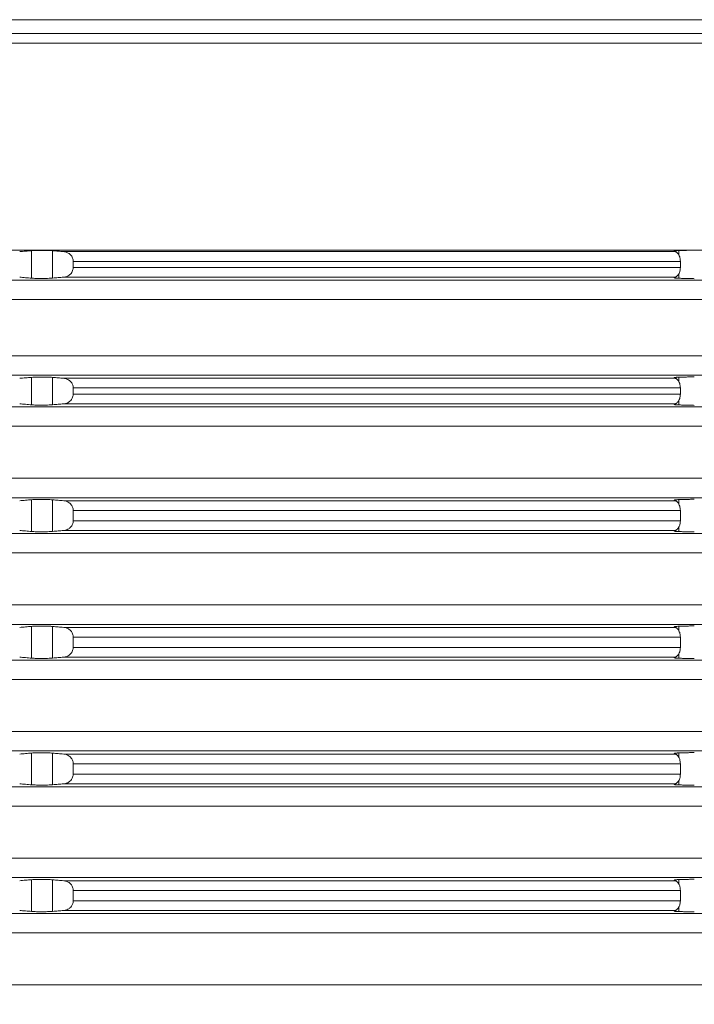
# Model space of a CAD drawing. Units: millimetres. Extents: x 2673 to 4786, y 0 to 1485.
# Drawn here: x 3074 to 3108, y 248 to 299 of the extents above; entities that cross this region are included whole.
import ezdxf

# ---------------------------------------------------------------- set-up
doc = ezdxf.new("R2010")
doc.units = ezdxf.units.MM
doc.layers.add('вспомогательный', color=140, linetype='Continuous', lineweight=20)
doc.layers.add('Размеры', color=10, linetype='Continuous', lineweight=13)
doc.styles.add('ГОСТ 2.304', font='isocpeui.ttf')
doc.dimstyles.new('ME10_DIM_10', dxfattribs={"dimtxt": 15, "dimasz": 10, "dimexe": 2, "dimexo": 0, "dimgap": 2, "dimtad": 4, "dimdsep": 46, "dimtxsty": 'ГОСТ 2.304', "dimcen": 0.09, "dimclrd": 1, "dimclre": 1, "dimclrt": 1, "dimadec": 0, "dimazin": 0, "dimtfac": 1, "dimtmove": 0, "dimatfit": 3, "dimfxl": 1, "dimtolj": 1, "dimtzin": 0, "dimlwd": 18, "dimarcsym": 0})

# ---------------------------------------------------------------- blocks, each defined once
blk = doc.blocks.new('*D66')
at = {"layer": 'Defpoints', "color": 0, "linetype": 'ByBlock', "transparency": 16777216}
for p in [(2949.871, 370.439), (2949.871, 226.684), (3187.871, 226.684)]:
    blk.add_point(p, dxfattribs=at)
at = {"layer": 'Размеры', "color": 1, "linetype": 'ByBlock', "lineweight": -2, "transparency": 16777216}
for p, q in [((2949.871, 226.684), (2949.871, 372.439)), ((3187.871, 226.684), (3187.871, 372.439))]:
    blk.add_line(p, q, dxfattribs=at)
at = {"layer": 'Размеры', "color": 1, "linetype": 'ByBlock', "lineweight": 18, "transparency": 16777216}
for p, q in [((2959.871, 370.439), (3054.635, 370.439)), ((3177.871, 370.439), (3106.351, 370.439))]:
    blk.add_line(p, q, dxfattribs=at)
at = {"layer": 'Размеры', "color": 1, "linetype": 'ByBlock', "transparency": 16777216}
for points in [[(2959.871, 372.106), (2959.871, 368.773), (2949.871, 370.439)], [(3177.871, 372.106), (3177.871, 368.773), (3187.871, 370.439)]]:
    blk.add_solid(points, dxfattribs=at)
at = {"layer": 'Размеры', "color": 1, "linetype": 'ByBlock', "transparency": 16777216, "insert": (3080.493, 370.439), "char_height": 15, "attachment_point": 5, "rotation": 0.0001, "style": 'ГОСТ 2.304'}
blk.add_mtext('\\A1;Ø238', dxfattribs=at)

msp = doc.modelspace()

# ---------------------------------------------------------------- linework, layer by layer
at = {"layer": 'вспомогательный', "linetype": 'Continuous'}
for p, q in [((2999.8, 298.952), (3137.8, 298.952)), ((2997.871, 298.252), (3139.871, 298.252)), ((2997.371, 297.752), (3140.371, 297.752)), ((3140.371, 287.131), (3018.313, 287.131)), ((3074.197, 287.098), (3074.197, 285.688)), ((3075.277, 287.095), (3075.277, 285.692)), ((3075.846, 287.049), (3107.255, 287.049)), ((3107.432, 287.104), (3107.432, 286.888)), ((3076.334, 286.551), (3107.517, 286.551)), ((3076.334, 286.236), (3076.334, 286.551)), ((3107.517, 286.236), (3107.517, 286.551)), ((3076.334, 286.236), (3107.517, 286.236)), ((3018.905, 285.582), (3139.534, 285.582)), ((3075.846, 285.738), (3107.255, 285.738)), ((3107.432, 285.898), (3107.432, 285.682)), ((3019.55, 284.586), (3138.621, 284.586)), ((3019.55, 281.701), (3138.621, 281.701)), ((3018.905, 280.705), (3139.534, 280.705)), ((3074.197, 280.598), (3074.197, 279.188)), ((3075.277, 280.595), (3075.277, 279.192)), ((3075.846, 280.549), (3107.255, 280.549)), ((3107.432, 280.604), (3107.432, 280.388)), ((3076.334, 280.051), (3107.517, 280.051)), ((3076.334, 280.051), (3076.334, 279.736)), ((3107.517, 280.051), (3107.517, 279.736)), ((3076.334, 279.736), (3107.517, 279.736)), ((3018.905, 279.082), (3139.534, 279.082)), ((3075.846, 279.238), (3107.255, 279.238)), ((3107.432, 279.398), (3107.432, 279.182)), ((3019.55, 278.086), (3138.621, 278.086)), ((3019.55, 275.418), (3138.621, 275.418)), ((3018.905, 274.422), (3139.534, 274.422)), ((3074.197, 274.316), (3074.197, 272.688)), ((3075.277, 274.313), (3075.277, 272.692)), ((3075.846, 274.266), (3107.255, 274.266)), ((3107.432, 274.322), (3107.432, 274.106)), ((3076.334, 273.768), (3107.517, 273.768)), ((3076.334, 273.236), (3076.334, 273.768)), ((3107.517, 273.236), (3107.517, 273.768)), ((3076.334, 273.236), (3107.517, 273.236)), ((3107.432, 272.898), (3107.432, 272.682)), ((3018.905, 272.582), (3139.534, 272.582)), ((3075.846, 272.738), (3107.255, 272.738)), ((3019.55, 271.586), (3138.621, 271.586)), ((3019.55, 268.918), (3138.621, 268.918)), ((3018.905, 267.922), (3139.534, 267.922)), ((3074.197, 267.816), (3074.197, 266.188)), ((3075.277, 267.813), (3075.277, 266.192)), ((3107.432, 267.822), (3107.432, 267.606)), ((3075.846, 267.766), (3107.255, 267.766)), ((3076.334, 267.268), (3107.517, 267.268)), ((3076.334, 267.268), (3076.334, 266.736)), ((3107.517, 267.268), (3107.517, 266.736)), ((3076.334, 266.736), (3107.517, 266.736)), ((3107.432, 266.398), (3107.432, 266.182)), ((3018.905, 266.082), (3139.534, 266.082)), ((3075.846, 266.238), (3107.255, 266.238)), ((3019.55, 265.086), (3138.621, 265.086)), ((3019.55, 262.418), (3138.621, 262.418)), ((3018.905, 261.422), (3139.534, 261.422)), ((3074.197, 261.316), (3074.197, 259.688)), ((3075.277, 261.313), (3075.277, 259.692)), ((3075.846, 261.266), (3107.255, 261.266)), ((3107.432, 261.322), (3107.432, 261.106)), ((3076.334, 260.768), (3107.517, 260.768)), ((3076.334, 260.236), (3076.334, 260.768)), ((3107.517, 260.236), (3107.517, 260.768)), ((3076.334, 260.236), (3107.517, 260.236)), ((3075.846, 259.738), (3107.255, 259.738)), ((3107.432, 259.898), (3107.432, 259.682)), ((3018.905, 259.582), (3139.534, 259.582)), ((3019.55, 258.586), (3138.621, 258.586)), ((3019.55, 255.918), (3138.621, 255.918)), ((3018.905, 254.922), (3139.534, 254.922)), ((3074.197, 254.816), (3074.197, 253.188)), ((3075.277, 254.813), (3075.277, 253.192)), ((3075.846, 254.766), (3107.255, 254.766)), ((3107.432, 254.822), (3107.432, 254.606)), ((3076.334, 254.268), (3076.334, 253.736)), ((3076.334, 254.268), (3107.517, 254.268)), ((3107.517, 254.268), (3107.517, 253.736)), ((3076.334, 253.736), (3107.517, 253.736)), ((3075.846, 253.238), (3107.255, 253.238)), ((3107.432, 253.398), (3107.432, 253.182)), ((3018.905, 253.082), (3139.534, 253.082)), ((3019.55, 252.086), (3138.621, 252.086)), ((3019.55, 249.418), (3138.621, 249.418))]:
    msp.add_line(p, q, dxfattribs=at)
for points in [[(3074.197, 287.098), (3074.045, 287.086), (3073.891, 287.074), (3073.738, 287.061), (3073.585, 287.049)], [(3075.277, 287.095), (3075.134, 287.104), (3075.021, 287.109), (3074.852, 287.114), (3074.728, 287.115), (3074.557, 287.114), (3074.441, 287.111), (3074.311, 287.106), (3074.197, 287.098)], [(3075.846, 287.049), (3075.703, 287.06), (3075.562, 287.072), (3075.42, 287.083), (3075.277, 287.095)], [(3076.334, 286.551), (3076.334, 286.57), (3076.333, 286.588), (3076.317, 286.676), (3076.285, 286.76), (3076.222, 286.857), (3076.165, 286.916), (3076.081, 286.976), (3076.012, 287.009), (3075.943, 287.032), (3075.846, 287.049)], [(3107.432, 287.104), (3107.363, 287.102), (3107.305, 287.098), (3107.258, 287.093), (3107.231, 287.089), (3107.213, 287.084), (3107.203, 287.08), (3107.198, 287.077), (3107.197, 287.073)], [(3107.197, 287.073), (3107.201, 287.068), (3107.212, 287.062), (3107.232, 287.055), (3107.255, 287.049)], [(3107.255, 287.049), (3107.276, 287.041), (3107.315, 287.019), (3107.357, 286.983), (3107.385, 286.954)], [(3108.233, 287.125), (3108.033, 287.12), (3107.833, 287.115), (3107.632, 287.11), (3107.432, 287.104)], [(3107.385, 286.954), (3107.44, 286.874), (3107.482, 286.777), (3107.504, 286.692), (3107.517, 286.551)], [(3075.846, 285.738), (3075.931, 285.751), (3076.012, 285.777), (3076.081, 285.811), (3076.165, 285.871), (3076.222, 285.93), (3076.285, 286.026), (3076.321, 286.124), (3076.333, 286.198), (3076.334, 286.217), (3076.334, 286.236)], [(3107.517, 286.236), (3107.504, 286.095), (3107.482, 286.01), (3107.45, 285.932), (3107.385, 285.833)], [(3073.585, 285.738), (3073.738, 285.725), (3073.891, 285.713), (3074.044, 285.7), (3074.197, 285.688)], [(3074.197, 285.688), (3074.291, 285.682), (3074.441, 285.675), (3074.557, 285.672), (3074.728, 285.671), (3074.901, 285.674), (3075.021, 285.677), (3075.177, 285.685), (3075.277, 285.692)], [(3075.277, 285.692), (3075.42, 285.703), (3075.562, 285.715), (3075.704, 285.726), (3075.846, 285.738)], [(3107.255, 285.738), (3107.232, 285.732), (3107.212, 285.725), (3107.202, 285.719), (3107.197, 285.713)], [(3107.197, 285.713), (3107.198, 285.71), (3107.203, 285.706), (3107.213, 285.702), (3107.231, 285.698), (3107.258, 285.693), (3107.301, 285.689), (3107.348, 285.686), (3107.393, 285.683), (3107.432, 285.682)], [(3107.385, 285.833), (3107.357, 285.804), (3107.315, 285.768), (3107.289, 285.752), (3107.255, 285.738)], [(3107.432, 285.682), (3107.632, 285.677), (3107.833, 285.672), (3108.033, 285.666), (3108.233, 285.661)], [(3074.197, 280.598), (3074.044, 280.586), (3073.891, 280.574), (3073.738, 280.561), (3073.585, 280.549)], [(3075.277, 280.595), (3075.156, 280.603), (3075.021, 280.609), (3074.852, 280.614), (3074.728, 280.615), (3074.605, 280.615), (3074.441, 280.611), (3074.311, 280.606), (3074.197, 280.598)], [(3075.846, 280.549), (3075.703, 280.56), (3075.562, 280.572), (3075.42, 280.583), (3075.277, 280.595)], [(3076.334, 280.051), (3076.334, 280.07), (3076.333, 280.088), (3076.313, 280.19), (3076.285, 280.26), (3076.222, 280.357), (3076.165, 280.416), (3076.105, 280.461), (3076.012, 280.509), (3075.943, 280.532), (3075.846, 280.549)], [(3107.432, 280.604), (3107.378, 280.603), (3107.334, 280.6), (3107.301, 280.598), (3107.276, 280.595), (3107.258, 280.593), (3107.231, 280.589), (3107.213, 280.584), (3107.203, 280.58), (3107.198, 280.577), (3107.197, 280.573)], [(3107.197, 280.573), (3107.2, 280.568), (3107.212, 280.562), (3107.222, 280.558), (3107.236, 280.554), (3107.255, 280.549)], [(3107.255, 280.549), (3107.276, 280.541), (3107.315, 280.519), (3107.357, 280.483), (3107.385, 280.454)], [(3107.385, 280.454), (3107.44, 280.374), (3107.482, 280.277), (3107.508, 280.167), (3107.517, 280.051)], [(3108.233, 280.625), (3108.033, 280.62), (3107.833, 280.615), (3107.632, 280.61), (3107.432, 280.604)], [(3075.846, 279.238), (3075.931, 279.251), (3076.012, 279.277), (3076.093, 279.318), (3076.165, 279.371), (3076.243, 279.457), (3076.285, 279.526), (3076.321, 279.624), (3076.333, 279.698), (3076.334, 279.717), (3076.334, 279.736)], [(3107.517, 279.736), (3107.508, 279.62), (3107.482, 279.51), (3107.44, 279.413), (3107.385, 279.333)], [(3073.585, 279.238), (3073.738, 279.225), (3073.891, 279.213), (3074.044, 279.2), (3074.197, 279.188)], [(3074.197, 279.188), (3074.291, 279.182), (3074.441, 279.175), (3074.581, 279.172), (3074.728, 279.171), (3074.901, 279.174), (3075.021, 279.177), (3075.177, 279.185), (3075.277, 279.192)], [(3075.277, 279.192), (3075.42, 279.203), (3075.562, 279.215), (3075.703, 279.226), (3075.846, 279.238)], [(3107.255, 279.238), (3107.232, 279.232), (3107.212, 279.225), (3107.201, 279.219), (3107.197, 279.213)], [(3107.197, 279.213), (3107.198, 279.21), (3107.203, 279.206), (3107.213, 279.202), (3107.231, 279.198), (3107.258, 279.193), (3107.305, 279.188), (3107.363, 279.185), (3107.432, 279.182)], [(3107.385, 279.333), (3107.342, 279.29), (3107.315, 279.268), (3107.283, 279.249), (3107.255, 279.238)], [(3107.432, 279.182), (3107.632, 279.177), (3107.833, 279.172), (3108.033, 279.166), (3108.233, 279.161)], [(3074.197, 274.316), (3074.045, 274.304), (3073.891, 274.291), (3073.738, 274.279), (3073.585, 274.266)], [(3075.277, 274.313), (3075.134, 274.322), (3075.021, 274.327), (3074.852, 274.332), (3074.728, 274.333), (3074.557, 274.332), (3074.441, 274.329), (3074.332, 274.325), (3074.197, 274.316)], [(3075.846, 274.266), (3075.703, 274.278), (3075.562, 274.29), (3075.419, 274.301), (3075.277, 274.313)], [(3076.334, 273.768), (3076.334, 273.787), (3076.333, 273.806), (3076.317, 273.894), (3076.285, 273.978), (3076.233, 274.061), (3076.165, 274.133), (3076.081, 274.193), (3076.012, 274.227), (3075.919, 274.256), (3075.846, 274.266)], [(3107.432, 274.322), (3107.348, 274.319), (3107.291, 274.315), (3107.258, 274.311), (3107.231, 274.307), (3107.207, 274.3), (3107.197, 274.291)], [(3107.197, 274.291), (3107.202, 274.285), (3107.212, 274.279), (3107.228, 274.274), (3107.255, 274.266)], [(3107.255, 274.266), (3107.276, 274.259), (3107.315, 274.236), (3107.349, 274.208), (3107.385, 274.171)], [(3107.385, 274.171), (3107.44, 274.092), (3107.482, 273.995), (3107.508, 273.885), (3107.517, 273.768)], [(3108.233, 274.343), (3108.033, 274.338), (3107.833, 274.333), (3107.632, 274.327), (3107.432, 274.322)], [(3075.846, 272.738), (3075.943, 272.754), (3076.012, 272.777), (3076.105, 272.825), (3076.165, 272.871), (3076.233, 272.943), (3076.285, 273.026), (3076.313, 273.096), (3076.333, 273.198), (3076.334, 273.217), (3076.334, 273.236)], [(3107.517, 273.236), (3107.504, 273.095), (3107.482, 273.01), (3107.429, 272.893), (3107.385, 272.833)], [(3073.585, 272.738), (3073.738, 272.725), (3073.891, 272.713), (3074.044, 272.7), (3074.197, 272.688)], [(3074.197, 272.688), (3074.311, 272.681), (3074.441, 272.675), (3074.605, 272.672), (3074.728, 272.671), (3074.852, 272.673), (3075.021, 272.677), (3075.177, 272.685), (3075.277, 272.692)], [(3075.277, 272.692), (3075.419, 272.703), (3075.562, 272.715), (3075.704, 272.726), (3075.846, 272.738)], [(3107.255, 272.738), (3107.23, 272.731), (3107.212, 272.725), (3107.201, 272.719), (3107.197, 272.713)], [(3107.197, 272.713), (3107.198, 272.71), (3107.203, 272.706), (3107.213, 272.702), (3107.231, 272.698), (3107.258, 272.693), (3107.301, 272.689), (3107.348, 272.686), (3107.393, 272.683), (3107.432, 272.682)], [(3107.385, 272.833), (3107.349, 272.797), (3107.315, 272.768), (3107.289, 272.752), (3107.255, 272.738)], [(3107.432, 272.682), (3107.632, 272.677), (3107.833, 272.672), (3108.033, 272.666), (3108.233, 272.661)], [(3074.197, 267.816), (3074.044, 267.804), (3073.891, 267.791), (3073.738, 267.779), (3073.585, 267.766)], [(3075.277, 267.813), (3075.177, 267.82), (3075.021, 267.827), (3074.901, 267.831), (3074.728, 267.833), (3074.605, 267.833), (3074.441, 267.829), (3074.291, 267.823), (3074.197, 267.816)], [(3075.846, 267.766), (3075.704, 267.778), (3075.562, 267.79), (3075.419, 267.801), (3075.277, 267.813)], [(3107.432, 267.822), (3107.332, 267.818), (3107.258, 267.811), (3107.231, 267.807), (3107.207, 267.8), (3107.197, 267.791)], [(3108.233, 267.843), (3108.033, 267.838), (3107.833, 267.833), (3107.632, 267.827), (3107.432, 267.822)], [(3076.334, 267.268), (3076.334, 267.287), (3076.333, 267.306), (3076.321, 267.38), (3076.285, 267.478), (3076.243, 267.547), (3076.165, 267.633), (3076.093, 267.686), (3076.012, 267.727), (3075.931, 267.753), (3075.846, 267.766)], [(3107.197, 267.791), (3107.2, 267.786), (3107.212, 267.779), (3107.23, 267.773), (3107.255, 267.766)], [(3107.255, 267.766), (3107.283, 267.756), (3107.315, 267.736), (3107.342, 267.714), (3107.385, 267.671)], [(3107.385, 267.671), (3107.44, 267.592), (3107.482, 267.495), (3107.504, 267.409), (3107.517, 267.268)], [(3075.846, 266.238), (3075.919, 266.249), (3076.012, 266.277), (3076.081, 266.311), (3076.165, 266.371), (3076.233, 266.443), (3076.285, 266.526), (3076.321, 266.624), (3076.333, 266.698), (3076.334, 266.717), (3076.334, 266.736)], [(3107.385, 266.333), (3107.357, 266.304), (3107.315, 266.268), (3107.289, 266.252), (3107.255, 266.238)], [(3107.517, 266.736), (3107.504, 266.595), (3107.482, 266.51), (3107.44, 266.413), (3107.385, 266.333)], [(3073.585, 266.238), (3073.738, 266.225), (3073.891, 266.213), (3074.045, 266.2), (3074.197, 266.188)], [(3074.197, 266.188), (3074.332, 266.18), (3074.441, 266.175), (3074.557, 266.172), (3074.728, 266.171), (3074.901, 266.174), (3075.021, 266.177), (3075.177, 266.185), (3075.277, 266.192)], [(3075.277, 266.192), (3075.419, 266.203), (3075.562, 266.215), (3075.703, 266.226), (3075.846, 266.238)], [(3107.255, 266.238), (3107.23, 266.231), (3107.212, 266.225), (3107.201, 266.219), (3107.197, 266.213)], [(3107.197, 266.213), (3107.198, 266.21), (3107.203, 266.206), (3107.213, 266.202), (3107.231, 266.198), (3107.258, 266.193), (3107.301, 266.189), (3107.348, 266.186), (3107.393, 266.183), (3107.432, 266.182)], [(3107.432, 266.182), (3107.632, 266.177), (3107.833, 266.172), (3108.033, 266.166), (3108.233, 266.161)], [(3074.197, 261.316), (3074.044, 261.304), (3073.891, 261.291), (3073.738, 261.279), (3073.585, 261.266)], [(3075.277, 261.313), (3075.156, 261.321), (3075.021, 261.327), (3074.901, 261.331), (3074.728, 261.333), (3074.557, 261.332), (3074.441, 261.329), (3074.311, 261.324), (3074.197, 261.316)], [(3075.846, 261.266), (3075.704, 261.278), (3075.562, 261.29), (3075.42, 261.301), (3075.277, 261.313)], [(3076.334, 260.768), (3076.334, 260.787), (3076.333, 260.806), (3076.313, 260.908), (3076.285, 260.978), (3076.233, 261.061), (3076.165, 261.133), (3076.081, 261.193), (3076.012, 261.227), (3075.919, 261.256), (3075.846, 261.266)], [(3107.432, 261.322), (3107.378, 261.32), (3107.317, 261.317), (3107.258, 261.311), (3107.213, 261.302), (3107.197, 261.291)], [(3107.197, 261.291), (3107.201, 261.285), (3107.212, 261.279), (3107.232, 261.272), (3107.255, 261.266)], [(3107.255, 261.266), (3107.276, 261.259), (3107.315, 261.236), (3107.357, 261.2), (3107.385, 261.171)], [(3108.233, 261.343), (3108.033, 261.338), (3107.833, 261.333), (3107.632, 261.327), (3107.432, 261.322)], [(3107.385, 261.171), (3107.45, 261.072), (3107.482, 260.995), (3107.508, 260.885), (3107.517, 260.768)], [(3075.846, 259.738), (3075.943, 259.754), (3076.012, 259.777), (3076.093, 259.818), (3076.165, 259.871), (3076.243, 259.957), (3076.285, 260.026), (3076.321, 260.124), (3076.333, 260.198), (3076.334, 260.217), (3076.334, 260.236)], [(3107.517, 260.236), (3107.511, 260.144), (3107.482, 260.01), (3107.45, 259.932), (3107.385, 259.833)], [(3073.585, 259.738), (3073.738, 259.725), (3073.891, 259.713), (3074.045, 259.7), (3074.197, 259.688)], [(3075.277, 259.692), (3075.419, 259.703), (3075.562, 259.715), (3075.704, 259.726), (3075.846, 259.738)], [(3107.255, 259.738), (3107.23, 259.731), (3107.212, 259.725), (3107.202, 259.719), (3107.197, 259.713)], [(3107.385, 259.833), (3107.357, 259.804), (3107.315, 259.768), (3107.283, 259.749), (3107.255, 259.738)], [(3074.197, 259.688), (3074.332, 259.68), (3074.441, 259.675), (3074.557, 259.672), (3074.728, 259.671), (3074.852, 259.673), (3075.021, 259.677), (3075.177, 259.685), (3075.277, 259.692)], [(3107.197, 259.713), (3107.213, 259.702), (3107.258, 259.693), (3107.332, 259.686), (3107.432, 259.682)], [(3107.432, 259.682), (3107.632, 259.677), (3107.833, 259.672), (3108.033, 259.666), (3108.233, 259.661)], [(3074.197, 254.816), (3074.044, 254.804), (3073.891, 254.791), (3073.738, 254.779), (3073.585, 254.766)], [(3075.277, 254.813), (3075.156, 254.821), (3075.021, 254.827), (3074.901, 254.831), (3074.728, 254.833), (3074.605, 254.833), (3074.441, 254.829), (3074.311, 254.824), (3074.197, 254.816)], [(3075.846, 254.766), (3075.703, 254.778), (3075.562, 254.79), (3075.419, 254.801), (3075.277, 254.813)], [(3076.334, 254.268), (3076.334, 254.287), (3076.333, 254.306), (3076.321, 254.38), (3076.285, 254.478), (3076.243, 254.547), (3076.165, 254.633), (3076.081, 254.693), (3076.012, 254.727), (3075.943, 254.75), (3075.846, 254.766)], [(3107.432, 254.822), (3107.348, 254.819), (3107.291, 254.815), (3107.258, 254.811), (3107.231, 254.807), (3107.207, 254.8), (3107.197, 254.791)], [(3107.197, 254.791), (3107.202, 254.785), (3107.212, 254.779), (3107.23, 254.773), (3107.255, 254.766)], [(3107.255, 254.766), (3107.289, 254.753), (3107.315, 254.736), (3107.342, 254.714), (3107.385, 254.671)], [(3107.385, 254.671), (3107.45, 254.572), (3107.482, 254.495), (3107.504, 254.409), (3107.517, 254.268)], [(3108.233, 254.843), (3108.033, 254.838), (3107.833, 254.833), (3107.632, 254.827), (3107.432, 254.822)], [(3075.846, 253.238), (3075.919, 253.249), (3076.012, 253.277), (3076.105, 253.325), (3076.165, 253.371), (3076.243, 253.457), (3076.285, 253.526), (3076.313, 253.596), (3076.333, 253.698), (3076.334, 253.717), (3076.334, 253.736)], [(3107.517, 253.736), (3107.508, 253.62), (3107.482, 253.51), (3107.429, 253.393), (3107.385, 253.333)], [(3073.585, 253.238), (3073.738, 253.225), (3073.891, 253.213), (3074.045, 253.2), (3074.197, 253.188)], [(3074.197, 253.188), (3074.332, 253.18), (3074.441, 253.175), (3074.557, 253.172), (3074.728, 253.171), (3074.876, 253.173), (3075.021, 253.177), (3075.177, 253.185), (3075.277, 253.192)], [(3075.277, 253.192), (3075.42, 253.203), (3075.562, 253.215), (3075.703, 253.226), (3075.846, 253.238)], [(3107.255, 253.238), (3107.236, 253.233), (3107.222, 253.229), (3107.212, 253.225), (3107.2, 253.218), (3107.197, 253.213)], [(3107.197, 253.213), (3107.213, 253.202), (3107.258, 253.193), (3107.281, 253.191), (3107.316, 253.188), (3107.366, 253.185), (3107.432, 253.182)], [(3107.385, 253.333), (3107.349, 253.297), (3107.315, 253.268), (3107.276, 253.245), (3107.255, 253.238)], [(3107.432, 253.182), (3107.632, 253.177), (3107.833, 253.172), (3108.033, 253.166), (3108.233, 253.161)]]:
    msp.add_spline(points, degree=3, dxfattribs=at)

# ---------------------------------------------------------------- dimensions: what is measured, and where the dimension line sits
at = {"layer": 'Размеры', "linetype": 'ByBlock'}
dim = msp.add_linear_dim(base=(2949.871, 370.439), p1=(3187.871, 226.684), p2=(2949.871, 226.684), text='Ø238', dimstyle='ME10_DIM_10', dxfattribs=at)
dim.commit()
dim.dimension.update_dxf_attribs({"geometry": '*D66', "text_midpoint": (3080.493, 370.439), "dimtype": 160, "text_rotation": 0.0001})

doc.saveas('drawing.dxf')
